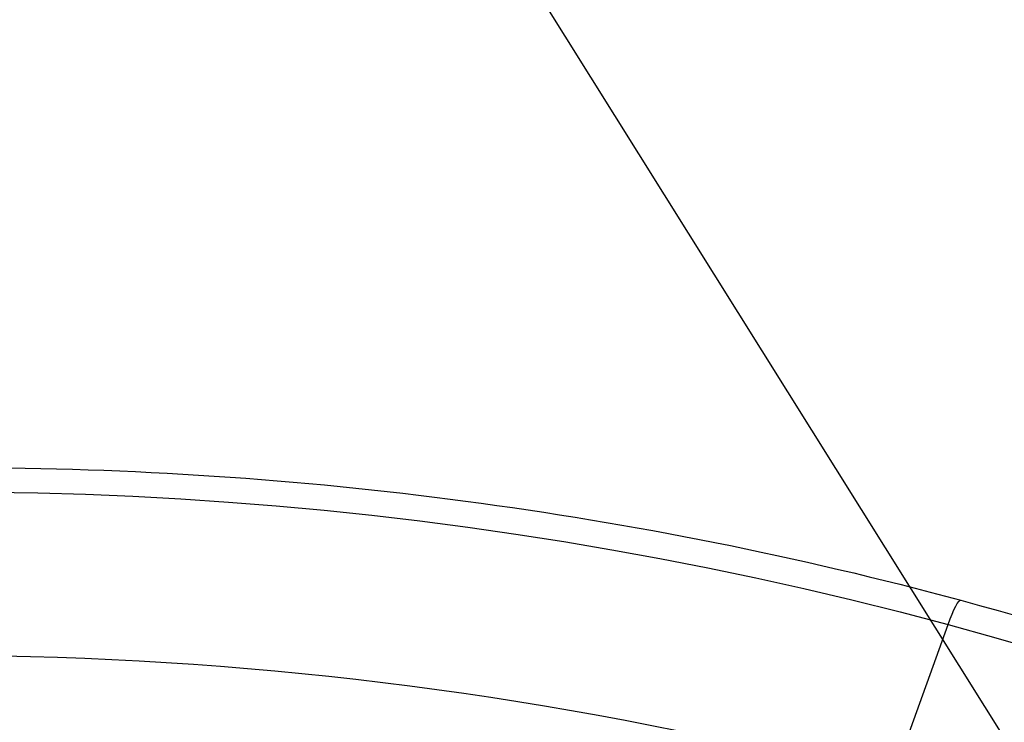
# Model space of a CAD drawing. Units: millimetres. Extents: x -3922 to 3834, y -3879 to 3877.
# Drawn here: x -32 to 191, y 824 to 984 of the extents above; entities that cross this region are included whole.
import ezdxf

# ---------------------------------------------------------------- set-up
doc = ezdxf.new("R2010")
doc.units = ezdxf.units.MM
doc.header["$LTSCALE"] = 20
doc.linetypes.add('HIDDEN', pattern=[9.524999999999999, 6.35, -3.175])
for name, color, linetype in [('2d', 230, 'Continuous'), ('EN-Free_Space', 10, 'HIDDEN'), ('EN-Free_Space_Hatch', 10, 'Continuous'), ('EN-SafetyZone', 93, 'HIDDEN')]:
    doc.layers.add(name, color=color, linetype=linetype)

msp = doc.modelspace()

# ---------------------------------------------------------------- hatches: boundary and pattern name
at = {"layer": 'EN-Free_Space_Hatch'}
h = msp.add_hatch(dxfattribs=at)
h.set_pattern_fill('ANSI31', color=256, scale=100)
h.set_pattern_definition([(122.0257029570932, (-43.77020677312248, -1.061337682400335), (-269.1797665668145, -168.3701377056966), [])])
h.paths.add_polyline_path([(826.909679811027, 3778.001290866107, 1), (-914.4500933572722, -3780.123966230909, 1)])

# ---------------------------------------------------------------- linework, layer by layer
at = {"layer": '2d'}
msp.add_line((165.887542123292, 810.8344082166514), (178.7088403385137, 846.423147875008), dxfattribs=at)
at = {"layer": '2d', "extrusion": (0, 0, -1)}
for centre, major_axis, ratio, start_param, end_param in [((-46.39903771601303, -2.000888343900442e-11), (1.088944335481873e-09, 876.2817235427348), 0.9925461516413255, 3.40339204138699, 6.544984694976783), ((177.9081054146814, 838.1821357623194), (3.713994001152492, 13.7574979033036), 0.1177167462279367, -0.9606657453866699, 5.051514762044462e-13), ((-49.75544158466755, -1.2732925824821e-11), (1.05032867143631e-09, 839.4375490836177), 0.9925461516413251, -0.2125130963143675, 0.2617993877971891), ((-46.39903771601303, -2.000888343900442e-11), (1.106507953796067e-09, 876.2817235427349), 0.9925461516413253, 0.2617993877971774, 3.40339204138697)]:
    msp.add_ellipse(centre, major_axis=major_axis, ratio=ratio, start_param=start_param, end_param=end_param, dxfattribs=at)
at = {"layer": '2d'}
for points, knots in [([(-271.6382183812379, -851.9396336656664), (-361.8361045529668, -827.5896820601502), (-448.1165742109165, -788.5848476218362), (-604.1518004740133, -685.1979934398805), (-673.8775565770952, -620.8312185580016), (-789.7185948751498, -473.2414006740873), (-835.8103586671964, -390.0412607736052), (-899.6894150183102, -213.2219471621229), (-917.4622092077111, -119.6321143473851), (-922.8809720996665, 68.46544617158179), (-910.524395012169, 162.9407012091378), (-856.9244095422432, 343.2095504108402), (-815.6912522708421, 428.9722404380846), (-708.5172940057305, 583.0975310165522), (-642.5977840962455, 651.4352788912802), (-492.7429168305948, 763.7638642868733), (-408.83625983302, 807.7386372811889), (-231.5262134170293, 866.8728045914413), (-138.1549795214282, 882.0253883038768), (31.56357463151517, 881.9791881604324), (107.8899317454257, 871.8444761264127), (181.6220994158343, 851.9396336656246)], [1.570796326794897, 1.570796326794897, 1.570796326794897, 1.570796326794897, 1.890729699371732, 1.890729699371732, 2.210699997199098, 2.210699997199098, 2.530718376834363, 2.530718376834363, 2.850776809919193, 2.850776809919193, 3.170852325708681, 3.170852325708681, 3.490915871129554, 3.490915871129554, 3.8109426318347, 3.8109426318347, 4.130921369816655, 4.130921369816655, 4.450859779741537, 4.450859779741537, 4.71238898038469, 4.71238898038469, 4.71238898038469, 4.71238898038469]), ([(181.6220994158343, 851.9396336656246), (271.8199855875632, 827.5896820601083), (358.1004552455129, 788.5848476217943), (514.1356815086115, 685.1979934398387), (583.8614376116934, 620.8312185579598), (699.702475909748, 473.2414006740455), (745.7942397017946, 390.0412607735634), (809.6732960529066, 213.2219471620811), (827.4460902423093, 119.6321143473433), (832.8648531342628, -68.46544617162363), (820.5082760467653, -162.9407012091815), (766.9082905768414, -343.209550410882), (725.6751333054403, -428.9722404381264), (618.5011750403269, -583.0975310165941), (552.5816651308419, -651.4352788913238), (402.726797865193, -763.7638642869151), (318.8201408676182, -807.7386372812307), (141.5100944516275, -866.8728045914831), (48.13886055602643, -882.0253883039186), (-121.579693596917, -881.979188160476), (-197.9060507108275, -871.8444761264545), (-271.6382183812361, -851.9396336656664)], [4.71238898038469, 4.71238898038469, 4.71238898038469, 4.71238898038469, 5.032322352961525, 5.032322352961525, 5.352292650788891, 5.352292650788891, 5.672311030424156, 5.672311030424156, 5.992369463508986, 5.992369463508986, 6.312444979298474, 6.312444979298474, 6.632508524719348, 6.632508524719348, 6.952535285424493, 6.952535285424493, 7.272514023406448, 7.272514023406448, 7.592452433331329, 7.592452433331329, 7.853981633974483, 7.853981633974483, 7.853981633974483, 7.853981633974483])]:
    msp.add_open_spline(points, degree=3, knots=knots, dxfattribs=at)
at = {"layer": 'EN-Free_Space'}
msp.add_circle((-43.77020677312248, -1.061337682400335), 3878.066246906329, dxfattribs=at)
at = {"layer": 'EN-SafetyZone'}
msp.add_circle((-43.77020677312248, -1.061337682400335), 3878.066246906329, dxfattribs=at)

doc.saveas('drawing.dxf')
